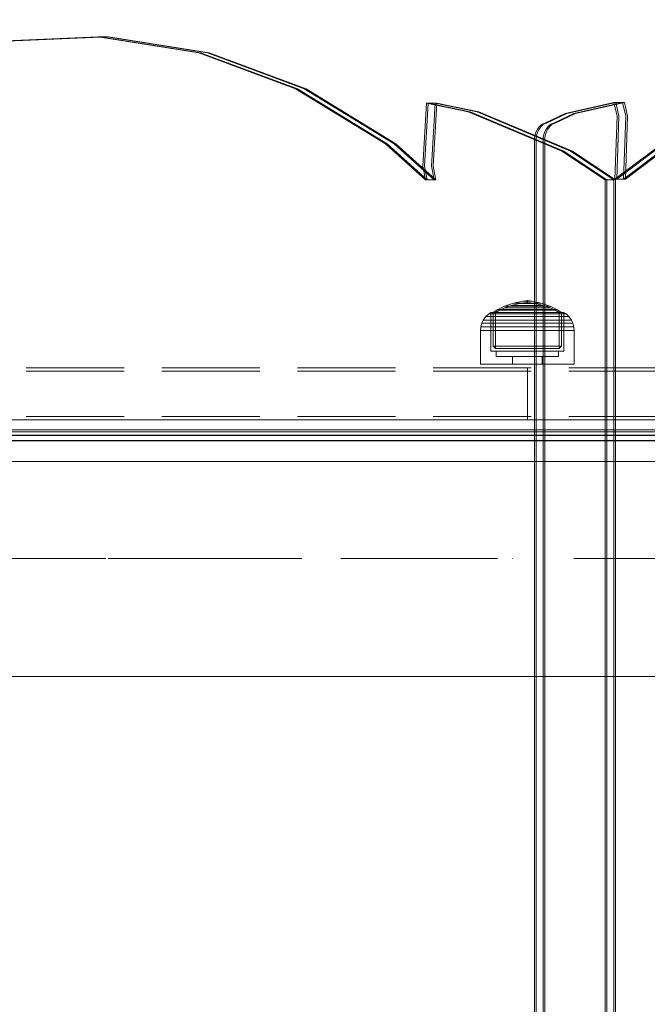
# Model space of a CAD drawing. Units: millimetres. Extents: x -728 to 9081, y -908 to 10290.
# Drawn here: x 4484 to 4665, y 5439 to 5723 of the extents above; entities that cross this region are included whole.
import ezdxf

# ---------------------------------------------------------------- set-up
doc = ezdxf.new("R2010")
doc.units = ezdxf.units.MM
for name, pattern in [('Dashed', [56.444445, 28.222222, -28.222222]), ('Dot & Dashed', [67.027776, 35.277777, -17.638888, 0, -14.111111]), ('Hidden Line', [39.122222, 28.222222, -10.9]), ('Wipeout_Contour', [1000, 0, -1000])]:
    doc.linetypes.add(name, pattern=pattern)
for name, color, linetype, lineweight in [('2D Drafting - General_Pen_No__101', 7, 'Continuous', 20), ('2D Drafting - General_Pen_No__62', 7, 'Continuous', 20), ('Interior - Furniture _Pen_No__87', 7, 'Continuous', 20), ('Interior - Furniture _Pen_No__89', 7, 'Continuous', 20), ('Structural - Bearing_Pen_No__69', 7, 'Continuous', 20), ('Structural - Bearing_Pen_No__87', 7, 'Continuous', 20), ('Structural - Bearing_Pen_No__89', 7, 'Continuous', 20), ('Structural - Bearing_Pen_No__90', 7, 'Continuous', 20)]:
    doc.layers.add(name, color=color, linetype=linetype, lineweight=lineweight)
for name, color, linetype in [('Dimensions', 7, 'Continuous'), ('Interior - Furniture', 7, 'Continuous'), ('Structural - Bearing', 7, 'Continuous')]:
    doc.layers.add(name, color=color, linetype=linetype)
doc.styles.get("Standard").update_dxf_attribs({"font": 'arial.ttf'})
doc.dimstyles.new('Leikkiset keinu', dxfattribs={"dimtxt": 150, "dimasz": 2.5, "dimexe": 0.06, "dimexo": 0.625, "dimtad": 0, "dimtih": 1, "dimtoh": 1, "dimdec": 0, "dimtxsty": 'Standard', "dimcen": 2.5, "dimadec": 0, "dimazin": 0, "dimtfac": 1, "dimtmove": 0, "dimatfit": 3, "dimfxl": 1, "dimarcsym": 0})

# ---------------------------------------------------------------- blocks, each defined once
blk = doc.blocks.new('Slab_4', base_point=(-1322.99, -318))
at = {"layer": 'Structural - Bearing_Pen_No__89', "linetype": 'Continuous', "flags": 128}
blk.add_lwpolyline([(-1322.99, -318), (-1322.99, -243), (-1397.99, -243), (-1397.99, 243), (-1322.99, 243), (-1322.99, 318), (-836.99, 318), (-836.99, 243), (-761.99, 243), (-761.99, -243), (-836.99, -243), (-836.99, -318)], close=True, dxfattribs=at)
blk = doc.blocks.new('Wall_3', base_point=(-830.99, 324))
at = {"color": 254, "linetype": 'Wipeout_Contour', "lineweight": 0, "ltscale": 4515.995556}
blk.add_wipeout([(-830.99, 324), (-1328.99, 324), (-1322.99, 318), (-836.99, 318)], dxfattribs=at).dxf.layer = 'Structural - Bearing'
at = {"layer": 'Structural - Bearing_Pen_No__87', "linetype": 'Continuous', "flags": 128}
for points in [[(-830.99, 324), (-1328.99, 324)], [(-1322.99, 318), (-836.99, 318)]]:
    blk.add_lwpolyline(points, dxfattribs=at)
blk = doc.blocks.new('00_100101_mice_black')
at = {"layer": 'Interior - Furniture _Pen_No__87', "linetype": 'Continuous'}
for p, q in [((9.53, 17.69), (6.92, 16.76)), ((8.87, 17.02), (11.18, 17.54)), ((12.16, 18.26), (9.53, 17.69)), ((9.65, 17.69), (9.53, 17.69)), ((9.89, 17.69), (9.65, 17.69)), ((10.24, 17.69), (9.89, 17.69)), ((10.68, 17.69), (10.24, 17.69)), ((11.21, 17.69), (10.68, 17.69)), ((11.25, 17.54), (11.18, 17.54)), ((11.82, 17.69), (11.21, 17.69)), ((11.25, 17.55), (12.51, 17.7)), ((11.39, 17.54), (11.25, 17.54)), ((11.59, 17.54), (11.39, 17.54)), ((11.85, 17.54), (11.59, 17.54)), ((12.47, 17.69), (11.82, 17.69)), ((12.16, 17.54), (11.85, 17.54)), ((12.2, 18.26), (12.16, 18.26)), ((12.51, 17.54), (12.16, 17.54)), ((13.45, 18.4), (12.2, 18.27)), ((12.28, 18.26), (12.2, 18.26)), ((12.4, 18.26), (12.28, 18.26)), ((12.55, 18.26), (12.4, 18.26)), ((13.15, 17.69), (12.47, 17.69)), ((12.54, 17.7), (12.51, 17.7)), ((12.9, 17.54), (12.51, 17.54)), ((12.6, 17.7), (12.54, 17.7)), ((12.73, 18.26), (12.55, 18.26)), ((12.69, 17.7), (12.6, 17.7)), ((12.69, 17.71), (13.45, 17.75)), ((12.8, 17.7), (12.69, 17.7)), ((12.93, 18.26), (12.73, 18.26)), ((12.93, 17.7), (12.8, 17.7)), ((13.3, 17.54), (12.9, 17.54)), ((13.15, 18.26), (12.93, 18.26)), ((13.08, 17.7), (12.93, 17.7)), ((13.24, 17.7), (13.08, 17.7)), ((13.38, 18.26), (13.15, 18.26)), ((13.15, 17.69), (13.85, 17.69)), ((13.85, 17.69), (13.15, 17.69)), ((13.41, 17.7), (13.24, 17.7)), ((13.3, 17.54), (13.7, 17.54)), ((13.7, 17.54), (13.3, 17.54)), ((13.38, 18.26), (13.62, 18.26)), ((13.62, 18.26), (13.38, 18.26)), ((13.41, 17.7), (13.59, 17.7)), ((13.59, 17.7), (13.41, 17.7)), ((13.45, 17.75), (13.45, 18.4)), ((13.47, 18.4), (13.46, 18.4)), ((13.47, 17.75), (13.46, 17.75)), ((13.49, 18.4), (13.47, 18.4)), ((13.49, 17.75), (13.47, 17.75)), ((13.5, 18.4), (13.49, 18.4)), ((13.5, 17.75), (13.49, 17.75)), ((13.5, 18.4), (13.5, 18.4)), ((13.52, 18.4), (13.5, 18.4)), ((13.5, 17.75), (13.5, 17.75)), ((13.52, 17.75), (13.5, 17.75)), ((13.54, 18.4), (13.52, 18.4)), ((13.54, 17.75), (13.52, 17.75)), ((13.54, 18.4), (13.54, 18.4)), ((13.54, 17.75), (13.54, 17.75)), ((13.55, 17.75), (13.55, 18.4)), ((13.55, 18.4), (14.8, 18.27)), ((14.31, 17.71), (13.55, 17.75)), ((13.76, 17.7), (13.59, 17.7)), ((13.85, 18.26), (13.62, 18.26)), ((14.1, 17.54), (13.7, 17.54)), ((13.92, 17.7), (13.76, 17.7)), ((14.07, 18.26), (13.85, 18.26)), ((14.53, 17.69), (13.85, 17.69)), ((14.07, 17.7), (13.92, 17.7)), ((14.27, 18.26), (14.07, 18.26)), ((14.2, 17.7), (14.07, 17.7)), ((14.49, 17.54), (14.1, 17.54)), ((14.31, 17.7), (14.2, 17.7)), ((14.45, 18.26), (14.27, 18.26)), ((14.4, 17.7), (14.31, 17.7)), ((14.46, 17.7), (14.4, 17.7)), ((14.6, 18.26), (14.45, 18.26)), ((14.49, 17.7), (14.46, 17.7)), ((15.75, 17.55), (14.49, 17.7)), ((14.84, 17.54), (14.49, 17.54)), ((15.18, 17.69), (14.53, 17.69)), ((14.72, 18.26), (14.6, 18.26)), ((14.8, 18.26), (14.72, 18.26)), ((14.84, 18.26), (14.8, 18.26)), ((14.84, 18.26), (17.47, 17.69)), ((15.15, 17.54), (14.84, 17.54)), ((15.41, 17.54), (15.15, 17.54)), ((15.79, 17.69), (15.18, 17.69)), ((15.61, 17.54), (15.41, 17.54)), ((15.75, 17.54), (15.61, 17.54)), ((15.82, 17.54), (15.75, 17.54)), ((16.32, 17.69), (15.79, 17.69)), ((18.13, 17.02), (15.82, 17.54)), ((16.76, 17.69), (16.32, 17.69)), ((17.11, 17.69), (16.76, 17.69)), ((17.35, 17.69), (17.11, 17.69)), ((17.47, 17.69), (17.35, 17.69)), ((17.47, 17.69), (20.08, 16.76)), ((2.34, 14.55), (1.52, 13.78)), ((2.98, 14.98), (2.34, 14.55)), ((2.68, 14.55), (2.34, 14.55)), ((3.35, 14.55), (2.68, 14.55)), ((3, 3.75), (2.98, 14.98)), ((3.3, 14.98), (2.98, 14.98)), ((3.93, 14.98), (3.3, 14.98)), ((4.32, 14.55), (3.35, 14.55)), ((5.02, 15.82), (3.65, 14.98)), ((3.95, 14.98), (3.65, 14.98)), ((3.65, 14.98), (3.66, 5.28)), ((4.85, 14.98), (3.93, 14.98)), ((4.54, 14.98), (3.95, 14.98)), ((5.58, 14.55), (4.32, 14.55)), ((4.34, 14.98), (5.46, 15.63)), ((4.35, 4.61), (4.34, 14.98)), ((5.4, 14.98), (4.54, 14.98)), ((6.03, 14.98), (4.85, 14.98)), ((6.92, 16.76), (5.02, 15.82)), ((5.28, 15.82), (5.02, 15.82)), ((5.79, 15.82), (5.28, 15.82)), ((6.51, 14.98), (5.4, 14.98)), ((5.46, 15.63), (6.87, 16.3)), ((5.7, 15.63), (5.46, 15.63)), ((7.08, 14.55), (5.58, 14.55)), ((6.18, 15.63), (5.7, 15.63)), ((6.53, 15.82), (5.79, 15.82)), ((7.44, 14.98), (6.03, 14.98)), ((6.89, 15.63), (6.18, 15.63)), ((7.83, 14.98), (6.51, 14.98)), ((7.48, 15.82), (6.53, 15.82)), ((6.87, 16.3), (8.87, 17.02)), ((7.07, 16.3), (6.87, 16.3)), ((7.79, 15.63), (6.89, 15.63)), ((7.12, 16.76), (6.92, 16.76)), ((7.47, 16.3), (7.07, 16.3)), ((8.77, 14.55), (7.08, 14.55)), ((7.52, 16.76), (7.12, 16.76)), ((9.04, 14.98), (7.44, 14.98)), ((8.05, 16.3), (7.47, 16.3)), ((8.62, 15.82), (7.48, 15.82)), ((8.09, 16.76), (7.52, 16.76)), ((8.87, 15.63), (7.79, 15.63)), ((9.32, 14.98), (7.83, 14.98)), ((8.8, 16.3), (8.05, 16.3)), ((8.83, 16.76), (8.09, 16.76)), ((9.9, 15.82), (8.62, 15.82)), ((10.6, 14.55), (8.77, 14.55)), ((9.68, 16.3), (8.8, 16.3)), ((9.71, 16.76), (8.83, 16.76)), ((9.01, 17.02), (8.87, 17.02)), ((10.09, 15.63), (8.87, 15.63)), ((9.29, 17.02), (9.01, 17.02)), ((10.77, 14.98), (9.04, 14.98)), ((9.69, 17.02), (9.29, 17.02)), ((10.94, 14.98), (9.32, 14.98)), ((10.69, 16.3), (9.68, 16.3)), ((10.21, 17.02), (9.69, 17.02)), ((10.71, 16.76), (9.71, 16.76)), ((11.3, 15.82), (9.9, 15.82)), ((11.41, 15.63), (10.09, 15.63)), ((10.83, 17.02), (10.21, 17.02)), ((12.52, 14.55), (10.6, 14.55)), ((11.78, 16.3), (10.69, 16.3)), ((11.79, 16.76), (10.71, 16.76)), ((12.58, 14.98), (10.77, 14.98)), ((11.54, 17.02), (10.83, 17.02)), ((12.64, 14.98), (10.94, 14.98)), ((12.76, 15.82), (11.3, 15.82)), ((12.8, 15.63), (11.41, 15.63)), ((12.3, 17.02), (11.54, 17.02)), ((12.92, 16.3), (11.78, 16.3)), ((12.92, 16.76), (11.79, 16.76)), ((13.1, 17.02), (12.3, 17.02)), ((12.52, 14.55), (14.48, 14.55)), ((14.48, 14.55), (12.52, 14.55)), ((14.42, 14.98), (12.58, 14.98)), ((14.36, 14.98), (12.64, 14.98)), ((12.76, 15.82), (14.24, 15.82)), ((14.24, 15.82), (12.76, 15.82)), ((12.8, 15.63), (14.2, 15.63)), ((14.2, 15.63), (12.8, 15.63)), ((12.92, 16.76), (14.08, 16.76)), ((14.08, 16.76), (12.92, 16.76)), ((12.92, 16.3), (14.08, 16.3)), ((14.08, 16.3), (12.92, 16.3)), ((13.1, 17.02), (13.9, 17.02)), ((13.9, 17.02), (13.1, 17.02)), ((14.7, 17.02), (13.9, 17.02)), ((15.21, 16.76), (14.08, 16.76)), ((15.22, 16.3), (14.08, 16.3)), ((15.59, 15.63), (14.2, 15.63)), ((15.7, 15.82), (14.24, 15.82)), ((16.06, 14.98), (14.36, 14.98)), ((16.23, 14.98), (14.42, 14.98)), ((16.4, 14.55), (14.48, 14.55)), ((15.46, 17.02), (14.7, 17.02)), ((16.29, 16.76), (15.21, 16.76)), ((16.31, 16.3), (15.22, 16.3)), ((16.17, 17.02), (15.46, 17.02)), ((16.91, 15.63), (15.59, 15.63)), ((17.1, 15.82), (15.7, 15.82)), ((17.68, 14.98), (16.06, 14.98)), ((16.79, 17.02), (16.17, 17.02)), ((17.96, 14.98), (16.23, 14.98)), ((17.29, 16.76), (16.29, 16.76)), ((17.32, 16.3), (16.31, 16.3)), ((18.23, 14.55), (16.4, 14.55)), ((17.31, 17.02), (16.79, 17.02)), ((18.13, 15.63), (16.91, 15.63)), ((18.38, 15.82), (17.1, 15.82)), ((18.17, 16.76), (17.29, 16.76)), ((17.71, 17.02), (17.31, 17.02)), ((18.2, 16.3), (17.32, 16.3)), ((19.17, 14.98), (17.68, 14.98)), ((17.99, 17.02), (17.71, 17.02)), ((19.56, 14.98), (17.96, 14.98)), ((18.13, 17.02), (17.99, 17.02)), ((20.13, 16.3), (18.13, 17.02)), ((19.21, 15.63), (18.13, 15.63)), ((18.91, 16.76), (18.17, 16.76)), ((18.95, 16.3), (18.2, 16.3)), ((19.92, 14.55), (18.23, 14.55)), ((19.52, 15.82), (18.38, 15.82)), ((19.48, 16.76), (18.91, 16.76)), ((19.53, 16.3), (18.95, 16.3)), ((20.49, 14.98), (19.17, 14.98)), ((20.11, 15.63), (19.21, 15.63)), ((19.88, 16.76), (19.48, 16.76)), ((20.47, 15.82), (19.52, 15.82)), ((19.93, 16.3), (19.53, 16.3)), ((20.97, 14.98), (19.56, 14.98)), ((20.08, 16.76), (19.88, 16.76)), ((21.42, 14.55), (19.92, 14.55)), ((20.13, 16.3), (19.93, 16.3)), ((20.08, 16.76), (21.98, 15.82)), ((20.82, 15.63), (20.11, 15.63)), ((21.54, 15.63), (20.13, 16.3)), ((21.21, 15.82), (20.47, 15.82)), ((21.6, 14.98), (20.49, 14.98)), ((21.3, 15.63), (20.82, 15.63)), ((22.15, 14.98), (20.97, 14.98)), ((21.72, 15.82), (21.21, 15.82)), ((21.54, 15.63), (21.3, 15.63)), ((22.68, 14.55), (21.42, 14.55)), ((22.66, 14.98), (21.54, 15.63)), ((22.46, 14.98), (21.6, 14.98)), ((21.98, 15.82), (21.72, 15.82)), ((21.98, 15.82), (23.35, 14.98)), ((23.07, 14.98), (22.15, 14.98)), ((23.05, 14.98), (22.46, 14.98)), ((22.65, 4.61), (22.66, 14.98)), ((23.65, 14.55), (22.68, 14.55)), ((23.35, 14.98), (23.05, 14.98)), ((23.7, 14.98), (23.07, 14.98)), ((23.35, 14.98), (23.34, 5.28)), ((24.32, 14.55), (23.65, 14.55)), ((24.02, 14.98), (23.7, 14.98)), ((24, 3.75), (24.02, 14.98)), ((24.02, 14.98), (24.66, 14.55)), ((24.66, 14.55), (24.32, 14.55)), ((24.66, 14.55), (25.48, 13.78)), ((0.39, 11.88), (0.09, 10.79)), ((0.79, 12.74), (0.39, 11.88)), ((0.78, 11.88), (0.39, 11.88)), ((1.57, 11.88), (0.78, 11.88)), ((1.52, 13.78), (0.79, 12.74)), ((1.17, 12.74), (0.79, 12.74)), ((1.93, 12.74), (1.17, 12.74)), ((1.89, 13.78), (1.52, 13.78)), ((2.72, 11.88), (1.57, 11.88)), ((2.61, 13.78), (1.89, 13.78)), ((3.05, 12.74), (1.93, 12.74)), ((3.65, 13.78), (2.61, 13.78)), ((4.19, 11.88), (2.72, 11.88)), ((4.48, 12.74), (3.05, 12.74)), ((5, 13.78), (3.65, 13.78)), ((5.95, 11.88), (4.19, 11.88)), ((6.18, 12.74), (4.48, 12.74)), ((6.61, 13.78), (5, 13.78)), ((7.94, 11.88), (5.95, 11.88)), ((8.11, 12.74), (6.18, 12.74)), ((8.42, 13.78), (6.61, 13.78)), ((10.09, 11.88), (7.94, 11.88)), ((10.2, 12.74), (8.11, 12.74)), ((10.39, 13.78), (8.42, 13.78)), ((12.35, 11.88), (10.09, 11.88)), ((12.39, 12.74), (10.2, 12.74)), ((12.45, 13.78), (10.39, 13.78)), ((12.35, 11.88), (14.65, 11.88)), ((14.65, 11.88), (12.35, 11.88)), ((12.39, 12.74), (14.61, 12.74)), ((14.61, 12.74), (12.39, 12.74)), ((12.45, 13.78), (14.55, 13.78)), ((14.55, 13.78), (12.45, 13.78)), ((16.61, 13.78), (14.55, 13.78)), ((16.8, 12.74), (14.61, 12.74)), ((16.91, 11.88), (14.65, 11.88)), ((18.58, 13.78), (16.61, 13.78)), ((18.89, 12.74), (16.8, 12.74)), ((19.06, 11.88), (16.91, 11.88)), ((20.39, 13.78), (18.58, 13.78)), ((20.82, 12.74), (18.89, 12.74)), ((21.05, 11.88), (19.06, 11.88)), ((22, 13.78), (20.39, 13.78)), ((22.52, 12.74), (20.82, 12.74)), ((22.81, 11.88), (21.05, 11.88)), ((23.35, 13.78), (22, 13.78)), ((23.95, 12.74), (22.52, 12.74)), ((24.28, 11.88), (22.81, 11.88)), ((24.39, 13.78), (23.35, 13.78)), ((25.07, 12.74), (23.95, 12.74)), ((25.43, 11.88), (24.28, 11.88)), ((25.11, 13.78), (24.39, 13.78)), ((25.83, 12.74), (25.07, 12.74)), ((25.48, 13.78), (25.11, 13.78)), ((26.22, 11.88), (25.43, 11.88)), ((25.48, 13.78), (26.21, 12.74)), ((26.21, 12.74), (25.83, 12.74)), ((26.21, 12.74), (26.61, 11.88)), ((26.61, 11.88), (26.22, 11.88)), ((26.61, 11.88), (26.91, 10.79)), ((0.09, 10.79), (0, 9.75)), ((0.41, 9.75), (0, 9.75)), ((0, 9.75), (0, 0)), ((0.5, 10.79), (0.09, 10.79)), ((1.22, 9.75), (0.41, 9.75)), ((1.3, 10.79), (0.5, 10.79)), ((2.4, 9.75), (1.22, 9.75)), ((2.47, 10.79), (1.3, 10.79)), ((3.92, 9.75), (2.4, 9.75)), ((3.98, 10.79), (2.47, 10.79)), ((5.73, 9.75), (3.92, 9.75)), ((5.78, 10.79), (3.98, 10.79)), ((7.77, 9.75), (5.73, 9.75)), ((7.81, 10.79), (5.78, 10.79)), ((9.99, 9.75), (7.77, 9.75)), ((10.02, 10.79), (7.81, 10.79)), ((12.32, 9.75), (9.99, 9.75)), ((12.33, 10.79), (10.02, 10.79)), ((12.32, 9.75), (14.68, 9.75)), ((14.68, 9.75), (12.32, 9.75)), ((12.33, 10.79), (14.67, 10.79)), ((14.67, 10.79), (12.33, 10.79)), ((16.98, 10.79), (14.67, 10.79)), ((17.01, 9.75), (14.68, 9.75)), ((19.19, 10.79), (16.98, 10.79)), ((19.23, 9.75), (17.01, 9.75)), ((21.22, 10.79), (19.19, 10.79)), ((21.27, 9.75), (19.23, 9.75)), ((23.02, 10.79), (21.22, 10.79)), ((23.08, 9.75), (21.27, 9.75)), ((24.53, 10.79), (23.02, 10.79)), ((24.6, 9.75), (23.08, 9.75)), ((25.7, 10.79), (24.53, 10.79)), ((25.78, 9.75), (24.6, 9.75)), ((26.5, 10.79), (25.7, 10.79)), ((26.59, 9.75), (25.78, 9.75)), ((26.91, 10.79), (26.5, 10.79)), ((27, 9.75), (26.59, 9.75)), ((26.91, 10.79), (27, 9.75)), ((27, 9.75), (27, 0)), ((3.32, 3.75), (3, 3.75)), ((3.95, 3.75), (3.32, 3.75)), ((3.66, 5.28), (4.35, 4.61)), ((3.96, 5.28), (3.66, 5.28)), ((4.87, 3.75), (3.95, 3.75)), ((4.55, 5.28), (3.96, 5.28)), ((4.63, 4.61), (4.35, 4.61)), ((4.5, 2.25), (4.5, 3.75)), ((5.41, 5.28), (4.55, 5.28)), ((5.18, 4.61), (4.63, 4.61)), ((6.05, 3.75), (4.87, 3.75)), ((5.98, 4.61), (5.18, 4.61)), ((6.52, 5.28), (5.41, 5.28)), ((7.01, 4.61), (5.98, 4.61)), ((7.45, 3.75), (6.05, 3.75)), ((7.84, 5.28), (6.52, 5.28)), ((8.23, 4.61), (7.01, 4.61)), ((9.05, 3.75), (7.45, 3.75)), ((9.33, 5.28), (7.84, 5.28)), ((9.62, 4.61), (8.23, 4.61)), ((10.77, 3.75), (9.05, 3.75)), ((10.94, 5.28), (9.33, 5.28)), ((11.12, 4.61), (9.62, 4.61)), ((12.58, 3.75), (10.77, 3.75)), ((12.64, 5.28), (10.94, 5.28)), ((12.7, 4.61), (11.12, 4.61)), ((14.42, 3.75), (12.58, 3.75)), ((12.64, 5.28), (14.36, 5.28)), ((14.36, 5.28), (12.64, 5.28)), ((12.7, 4.61), (14.3, 4.61)), ((14.3, 4.61), (12.7, 4.61)), ((15.88, 4.61), (14.3, 4.61)), ((16.06, 5.28), (14.36, 5.28)), ((16.23, 3.75), (14.42, 3.75)), ((17.38, 4.61), (15.88, 4.61)), ((17.67, 5.28), (16.06, 5.28)), ((17.95, 3.75), (16.23, 3.75)), ((18.77, 4.61), (17.38, 4.61)), ((19.16, 5.28), (17.67, 5.28)), ((19.55, 3.75), (17.95, 3.75)), ((19.99, 4.61), (18.77, 4.61)), ((20.48, 5.28), (19.16, 5.28)), ((20.95, 3.75), (19.55, 3.75)), ((21.02, 4.61), (19.99, 4.61)), ((21.59, 5.28), (20.48, 5.28)), ((22.13, 3.75), (20.95, 3.75)), ((21.82, 4.61), (21.02, 4.61)), ((22.45, 5.28), (21.59, 5.28)), ((22.37, 4.61), (21.82, 4.61)), ((23.05, 3.75), (22.13, 3.75)), ((22.65, 4.61), (22.37, 4.61)), ((23.04, 5.28), (22.45, 5.28)), ((22.5, 2.25), (22.5, 3.75)), ((23.34, 5.28), (22.65, 4.61)), ((23.34, 5.28), (23.04, 5.28)), ((23.68, 3.75), (23.05, 3.75)), ((24, 3.75), (23.68, 3.75)), ((0.41, 0), (0, 0)), ((1.22, 0), (0.41, 0)), ((2.4, 0), (1.22, 0)), ((3.92, 0), (2.4, 0)), ((5.73, 0), (3.92, 0)), ((4.77, 2.25), (4.5, 2.25)), ((5.31, 2.25), (4.77, 2.25)), ((6.1, 2.25), (5.31, 2.25)), ((7.77, 0), (5.73, 0)), ((7.11, 2.25), (6.1, 2.25)), ((8.32, 2.25), (7.11, 2.25)), ((9.99, 0), (7.77, 0)), ((9.68, 2.25), (8.32, 2.25)), ((9.2, 0), (9.2, 2.25)), ((11.16, 2.25), (9.68, 2.25)), ((12.32, 0), (9.99, 0)), ((12.71, 2.25), (11.16, 2.25)), ((14.68, 0), (12.32, 0)), ((14.29, 2.25), (12.71, 2.25)), ((15.84, 2.25), (14.29, 2.25)), ((17.01, 0), (14.68, 0)), ((17.32, 2.25), (15.84, 2.25)), ((19.23, 0), (17.01, 0)), ((18.68, 2.25), (17.32, 2.25)), ((17.8, 0), (17.8, 2.25)), ((19.89, 2.25), (18.68, 2.25)), ((21.27, 0), (19.23, 0)), ((20.9, 2.25), (19.89, 2.25)), ((21.69, 2.25), (20.9, 2.25)), ((23.08, 0), (21.27, 0)), ((22.23, 2.25), (21.69, 2.25)), ((22.5, 2.25), (22.23, 2.25)), ((24.6, 0), (23.08, 0)), ((25.78, 0), (24.6, 0)), ((26.59, 0), (25.78, 0)), ((27, 0), (26.59, 0))]:
    blk.add_line(p, q, dxfattribs=at)
blk = doc.blocks.new('00_SL80_nerza_1707_new')
at = {"layer": 'Interior - Furniture _Pen_No__89', "linetype": 'Continuous'}
for p, q in [((1400.49, 468), (1400.49, 0)), ((1401.09, 468), (1401.09, 0)), ((1401.99, 468), (1401.99, 0)), ((1402.09, 468), (1402.09, 0)), ((1402.1, 468), (1402.1, 0)), ((1403.59, 468), (1403.59, 0)), ((1403.59, 468), (1403.59, 0))]:
    blk.add_line(p, q, dxfattribs=at)
blk = doc.blocks.new('Beam_32', base_point=(-1080.01, 331.01))
at = {"layer": 'Structural - Bearing_Pen_No__69', "linetype": 'Dot & Dashed'}
blk.add_line((-1080.01, 331.01), (-1080.01, 344.01), dxfattribs=at)
at = {"layer": 'Structural - Bearing_Pen_No__90', "linetype": 'Hidden Line'}
for p, q in [((-648.6, 344.01), (-1511.42, 344.01)), ((-648.6, 331.01), (-1511.42, 331.01))]:
    blk.add_line(p, q, dxfattribs=at)
blk = doc.blocks.new('Beam_33', base_point=(-1080.01, 344.02))
at = {"layer": 'Structural - Bearing_Pen_No__69', "linetype": 'Dot & Dashed'}
blk.add_line((-1080.01, 344.02), (-1080.01, 345.02), dxfattribs=at)
at = {"layer": 'Structural - Bearing_Pen_No__90', "linetype": 'Hidden Line'}
for p, q in [((-648.6, 345.02), (-1511.42, 345.02)), ((-648.6, 344.02), (-1511.42, 344.02))]:
    blk.add_line(p, q, dxfattribs=at)
blk = doc.blocks.new('Beam_36', base_point=(-1080.01, 330))
at = {"layer": 'Structural - Bearing_Pen_No__69', "linetype": 'Dot & Dashed'}
blk.add_line((-1080.01, 330), (-1080.01, 331), dxfattribs=at)
at = {"layer": 'Structural - Bearing_Pen_No__90', "linetype": 'Hidden Line'}
for p, q in [((-648.6, 331), (-1511.42, 331)), ((-648.6, 330), (-1511.42, 330))]:
    blk.add_line(p, q, dxfattribs=at)
blk = doc.blocks.new('Beam_79', base_point=(-829.99, 290))
at = {"layer": 'Structural - Bearing_Pen_No__69', "linetype": 'Dot & Dashed'}
blk.add_line((-829.99, 290), (-1329.99, 290), dxfattribs=at)
at = {"layer": 'Structural - Bearing_Pen_No__90', "linetype": 'Continuous'}
for p, q in [((-829.99, 323.93), (-1329.99, 323.93)), ((-829.99, 255.93), (-1329.99, 255.93))]:
    blk.add_line(p, q, dxfattribs=at)
blk = doc.blocks.new('*D240')
at = {"layer": 'Defpoints', "color": 0}
for p in [(4386.78, 9146.28), (-501.22, 389.31), (4631.18, 389.31)]:
    blk.add_point(p, dxfattribs=at)
at = {"layer": 'Dimensions', "color": 0, "lineweight": -2}
for p, q in [((4386.16, 9146.28), (-501.28, 9146.28)), ((-501.22, 9143.78), (-501.22, 4844.99)), ((-501.22, 391.81), (-501.22, 4690.59)), ((4630.55, 389.31), (-501.28, 389.31))]:
    blk.add_line(p, q, dxfattribs=at)
at = {"layer": 'Dimensions', "color": 0}
for points in [[(-500.8, 9143.78), (-501.64, 9143.78), (-501.22, 9146.28)], [(-501.64, 391.81), (-500.8, 391.81), (-501.22, 389.31)]]:
    blk.add_solid(points, dxfattribs=at)
at = {"layer": 'Dimensions', "color": 0, "insert": (-501.22, 4767.79), "char_height": 150, "attachment_point": 5}
blk.add_mtext('8757', dxfattribs=at)
blk = doc.blocks.new('00_TEMAT_NAT_JKplaknes')
at = {"layer": 'Interior - Furniture _Pen_No__89', "linetype": 'Continuous'}
for p, q in [((408.51, 882.39), (379.22, 881.14)), ((409.01, 882.39), (379.72, 881.14)), ((411.01, 882.39), (381.72, 881.14)), ((411.51, 882.39), (382.22, 881.14)), ((437.55, 877.74), (408.51, 882.39)), ((409.01, 882.39), (408.51, 882.39)), ((438.05, 877.74), (409.01, 882.39)), ((411.01, 882.39), (409.01, 882.39)), ((440.05, 877.74), (411.01, 882.39)), ((411.51, 882.39), (411.01, 882.39)), ((440.55, 877.74), (411.51, 882.39)), ((465.45, 867.34), (437.55, 877.74)), ((465.95, 867.34), (438.05, 877.74)), ((467.95, 867.34), (440.05, 877.74)), ((468.45, 867.34), (440.55, 877.74)), ((491.36, 851.5), (465.45, 867.34)), ((491.86, 851.5), (465.95, 867.34)), ((493.86, 851.5), (467.95, 867.34)), ((494.36, 851.5), (468.45, 867.34)), ((503.2, 863.19), (502.13, 845.06)), ((503.7, 863.19), (502.63, 845.06)), ((515.25, 860.76), (503.2, 863.19)), ((503.7, 863.19), (503.2, 863.19)), ((515.75, 860.76), (503.7, 863.19)), ((505.7, 863.19), (503.7, 863.19)), ((505.7, 863.19), (504.63, 845.06)), ((506.2, 863.19), (505.13, 845.06)), ((517.75, 860.76), (505.7, 863.19)), ((506.2, 863.19), (505.7, 863.19)), ((518.25, 860.76), (506.2, 863.19)), ((557.25, 863.37), (543.13, 860.28)), ((557.75, 863.37), (543.63, 860.28)), ((559.75, 863.37), (545.63, 860.28)), ((560.25, 863.37), (546.13, 860.28)), ((558.13, 859.45), (557.25, 863.37)), ((557.25, 863.37), (557.75, 863.37)), ((586.17, 862.85), (557.53, 841.28)), ((558.63, 859.45), (557.75, 863.37)), ((557.75, 863.37), (559.75, 863.37)), ((586.67, 862.85), (558.03, 841.28)), ((560.63, 859.45), (559.75, 863.37)), ((559.75, 863.37), (560.25, 863.37)), ((588.67, 862.85), (560.03, 841.28)), ((561.13, 859.45), (560.25, 863.37)), ((589.17, 862.85), (560.53, 841.28)), ((542.26, 849.4), (515.25, 860.76)), ((542.76, 849.4), (515.75, 860.76)), ((544.76, 849.4), (517.75, 860.76)), ((545.26, 849.4), (518.25, 860.76)), ((543.13, 860.28), (537.3, 857.48)), ((543.63, 860.28), (537.8, 857.48)), ((545.63, 860.28), (539.8, 857.48)), ((546.13, 860.28), (540.3, 857.48)), ((557.53, 841.28), (558.13, 859.45)), ((558.03, 841.28), (558.63, 859.45)), ((560.03, 841.28), (560.63, 859.45)), ((560.53, 841.28), (561.13, 859.45)), ((535.17, 855.74), (534.77, 854.99)), ((535.68, 856.39), (535.17, 855.74)), ((535.67, 855.74), (535.27, 854.99)), ((536.18, 856.39), (535.67, 855.74)), ((536.27, 856.93), (535.68, 856.39)), ((536.77, 856.93), (536.18, 856.39)), ((536.94, 857.35), (536.27, 856.93)), ((537.44, 857.35), (536.77, 856.93)), ((537.3, 857.48), (536.94, 857.35)), ((537.67, 855.74), (537.27, 854.99)), ((537.8, 857.48), (537.44, 857.35)), ((538.18, 856.39), (537.67, 855.74)), ((538.17, 855.74), (537.77, 854.99)), ((538.68, 856.39), (538.17, 855.74)), ((538.77, 856.93), (538.18, 856.39)), ((539.27, 856.93), (538.68, 856.39)), ((539.44, 857.35), (538.77, 856.93)), ((539.94, 857.35), (539.27, 856.93)), ((539.8, 857.48), (539.44, 857.35)), ((540.3, 857.48), (539.94, 857.35)), ((534.34, 853.32), (534.32, 852.73)), ((534.32, 852.73), (534.32, 444.28)), ((534.49, 854.18), (534.34, 853.32)), ((534.77, 854.99), (534.49, 854.18)), ((534.84, 853.32), (534.82, 852.73)), ((534.82, 852.73), (534.82, 444.28)), ((534.99, 854.18), (534.84, 853.32)), ((535.27, 854.99), (534.99, 854.18)), ((536.84, 853.32), (536.82, 852.73)), ((536.82, 852.73), (536.82, 444.28)), ((536.99, 854.18), (536.84, 853.32)), ((537.27, 854.99), (536.99, 854.18)), ((537.34, 853.32), (537.32, 852.73)), ((537.32, 852.73), (537.32, 444.28)), ((537.49, 854.18), (537.34, 853.32)), ((537.77, 854.99), (537.49, 854.18)), ((502.92, 841.1), (491.36, 851.5)), ((503.42, 841.1), (491.86, 851.5)), ((505.42, 841.1), (493.86, 851.5)), ((505.92, 841.1), (494.36, 851.5)), ((554.7, 841.1), (542.26, 849.4)), ((555.2, 841.1), (542.76, 849.4)), ((557.2, 841.1), (544.76, 849.4)), ((557.7, 841.1), (545.26, 849.4)), ((502.13, 845.06), (502.92, 841.1)), ((502.63, 845.06), (503.42, 841.1)), ((504.63, 845.06), (505.42, 841.1)), ((505.13, 845.06), (505.92, 841.1)), ((557.53, 841.28), (558.03, 841.28)), ((558.03, 841.28), (560.03, 841.28)), ((560.03, 841.28), (560.53, 841.28)), ((503.42, 841.1), (502.92, 841.1)), ((505.42, 841.1), (503.42, 841.1)), ((505.92, 841.1), (505.42, 841.1)), ((554.7, 445.6), (554.7, 841.1)), ((555.2, 841.1), (554.7, 841.1)), ((555.2, 445.6), (555.2, 841.1)), ((557.2, 841.1), (555.2, 841.1)), ((557.2, 445.6), (557.2, 841.1)), ((557.7, 841.1), (557.2, 841.1)), ((557.7, 445.6), (557.7, 841.1))]:
    blk.add_line(p, q, dxfattribs=at)

msp = doc.modelspace()

# ---------------------------------------------------------------- linework, layer by layer
at = {"layer": '2D Drafting - General_Pen_No__101', "linetype": 'Dashed'}
msp.add_line((4960.79, 5567.27), (4300.79, 5567.27), dxfattribs=at)

# ---------------------------------------------------------------- block references
at = {"layer": 'Interior - Furniture', "color": 104, "linetype": 'Continuous', "lineweight": 20, "true_color": 0x029e21, "xscale": -1, "zscale": 1000}
msp.add_blockref('00_100101_mice_black', (4644.27, 5623.3), dxfattribs=at)
at = {"layer": 'Structural - Bearing', "color": 132, "lineweight": 20, "true_color": 0x00bfbf}
for name, p in [('Beam_33', (4630.77, 5621.29)), ('Beam_32', (4630.77, 5608.28)), ('Beam_36', (4630.77, 5607.27))]:
    msp.add_blockref(name, p, dxfattribs=at)
at = {"layer": 'Structural - Bearing', "color": 123, "linetype": 'Continuous', "lineweight": 20, "true_color": 0x71cebe}
msp.add_blockref('Slab_4', (4387.79, 4959.27), dxfattribs=at)

# ---------------------------------------------------------------- next in the draw order: block references
at = {"layer": 'Structural - Bearing'}
msp.add_blockref('Wall_3', (4879.79, 5601.27), dxfattribs=at)

# ---------------------------------------------------------------- next in the draw order: linework, layer by layer
at = {"layer": '2D Drafting - General_Pen_No__62', "linetype": 'Continuous', "flags": 128}
msp.add_lwpolyline([(4960.79, 4947.27), (4960.79, 5607.27), (4300.79, 5607.27), (4300.79, 4947.27)], close=True, dxfattribs=at)

# ---------------------------------------------------------------- next in the draw order: block references
at = {"layer": 'Interior - Furniture', "color": 104, "linetype": 'Continuous', "lineweight": 20, "true_color": 0x029e21, "zscale": 1000, "rotation": 270}
msp.add_blockref('00_SL80_nerza_1707_new', (4396.73, 7004.87), dxfattribs=at)
at = {"layer": 'Interior - Furniture', "color": 104, "linetype": 'Continuous', "lineweight": 30, "true_color": 0x029e21, "zscale": 1000}
msp.add_blockref('00_TEMAT_NAT_JKplaknes', (4098.49, 4835.46), dxfattribs=at)
at = {"layer": 'Structural - Bearing', "color": 132, "lineweight": 20, "true_color": 0x00bfbf}
msp.add_blockref('Beam_79', (4880.79, 5567.27), dxfattribs=at)

# ---------------------------------------------------------------- next in the draw order: dimensions: what is measured, and where the dimension line sits
at = {"layer": 'Dimensions'}
dim = msp.add_linear_dim(base=(-501.22, 389.31), p1=(4386.78, 9146.28), p2=(4631.18, 389.31), angle=90, dimstyle='Leikkiset keinu', dxfattribs=at)
dim.commit()
dim.dimension.update_dxf_attribs({"geometry": '*D240', "text_midpoint": (-501.22, 4767.79)})

doc.saveas('drawing.dxf')
